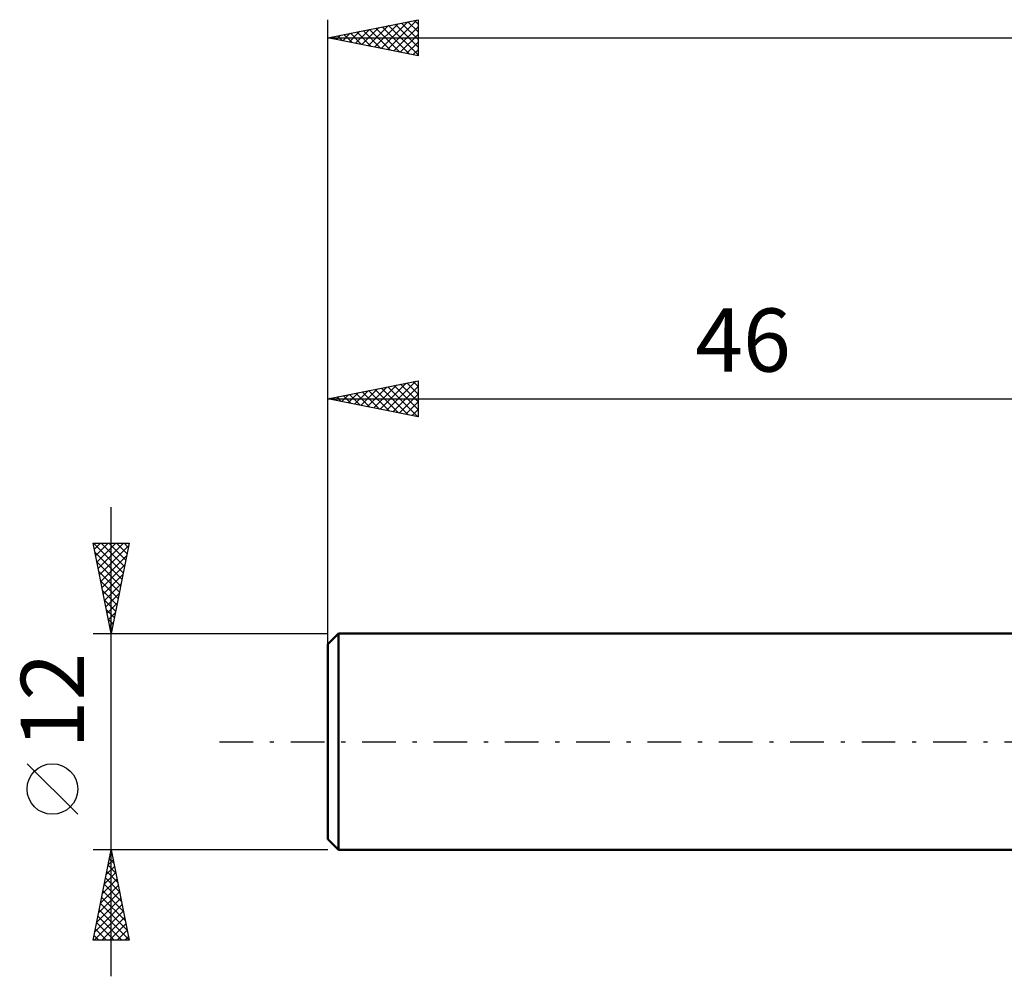
# Model space of a CAD drawing. Units: millimetres. Extents: x -17 to 136, y -35 to 44.
# Drawn here: x -17 to 37, y -13 to 40 of the extents above; entities that cross this region are included whole.
import ezdxf
from ezdxf.enums import TextEntityAlignment as Align

# ---------------------------------------------------------------- set-up
doc = ezdxf.new("R2010")
doc.units = ezdxf.units.MM
doc.header["$LTSCALE"] = 4.65
doc.linetypes.add('LONGDASH_DASH', pattern=[0.85, 0.4, -0.2, 0.05, -0.2])
for name, color, linetype in [('SK1', 4, 'CONTINUOUS'), ('SK2', 7, 'CONTINUOUS'), ('SK4', 2, 'LONGDASH_DASH')]:
    doc.layers.add(name, color=color, linetype=linetype)
doc.styles.get("Standard").update_dxf_attribs({"font": 'Monospac821 BT'})

msp = doc.modelspace()

# ---------------------------------------------------------------- linework, layer by layer
at = {"layer": 'SK1', "color": 4, "linetype": 'CONTINUOUS', "lineweight": 50}
for p, q in [((0.6, 6), (0, 5.4)), ((46, 6), (0.6, 6)), ((0.6, 6), (0.6, -6)), ((0, 5.4), (0, -5.4)), ((0, -5.4), (0.6, -6)), ((0.6, -6), (46, -6))]:
    msp.add_line(p, q, dxfattribs=at)
at = {"layer": 'SK2', "color": 7, "linetype": 'CONTINUOUS', "lineweight": 25}
for p, q in [((0, 5), (0, 40)), ((0, 39), (5, 40)), ((2.951, 38.41), (4.427, 39.885)), ((3.305, 38.339), (4.957, 39.991)), ((4.08, 39.816), (5, 38.896)), ((4.434, 39.887), (5, 39.32)), ((4.787, 39.957), (5, 39.745)), ((5, 40), (5, 38)), ((1.183, 38.763), (1.775, 39.355)), ((1.537, 38.693), (2.305, 39.461)), ((1.605, 39.321), (2.408, 38.518)), ((1.89, 38.622), (2.836, 39.567)), ((1.959, 39.392), (2.938, 38.412)), ((2.244, 38.551), (3.366, 39.673)), ((2.312, 39.462), (3.469, 38.306)), ((2.598, 38.48), (3.896, 39.779)), ((2.666, 39.533), (3.999, 38.2)), ((3.019, 39.604), (4.529, 38.094)), ((3.373, 39.675), (5, 38.048)), ((3.658, 38.268), (5, 39.61)), ((3.727, 39.745), (5, 38.472)), ((0, 39), (100, 39)), ((5, 38), (0, 39)), ((0.123, 38.975), (0.184, 39.037)), ((0.191, 39.038), (0.287, 38.943)), ((0.476, 38.905), (0.714, 39.143)), ((0.545, 39.109), (0.817, 38.837)), ((0.83, 38.834), (1.245, 39.249)), ((0.898, 39.18), (1.347, 38.731)), ((1.252, 39.25), (1.878, 38.624)), ((4.012, 38.198), (5, 39.186)), ((4.365, 38.127), (5, 38.762)), ((4.719, 38.056), (5, 38.337)), ((0, 6), (0, 20)), ((0, 19), (5, 20)), ((2.194, 18.561), (3.291, 19.658)), ((2.548, 18.49), (3.822, 19.764)), ((2.901, 18.42), (4.352, 19.87)), ((3.255, 18.349), (4.882, 19.977)), ((3.323, 19.665), (4.985, 18.003)), ((3.609, 18.278), (5, 19.67)), ((3.677, 19.735), (5, 18.412)), ((4.03, 19.806), (5, 18.837)), ((4.384, 19.877), (5, 19.261)), ((4.738, 19.948), (5, 19.685)), ((5, 20), (5, 18)), ((0.427, 18.915), (0.64, 19.128)), ((0.495, 19.099), (0.742, 18.852)), ((0.78, 18.844), (1.17, 19.234)), ((0.848, 19.17), (1.273, 18.745)), ((1.134, 18.773), (1.7, 19.34)), ((1.202, 19.24), (1.803, 18.639)), ((1.487, 18.703), (2.231, 19.446)), ((1.556, 19.311), (2.333, 18.533)), ((1.841, 18.632), (2.761, 19.552)), ((1.909, 19.382), (2.864, 18.427)), ((2.263, 19.453), (3.394, 18.321)), ((2.616, 19.523), (3.924, 18.215)), ((2.97, 19.594), (4.455, 18.109)), ((3.962, 18.208), (5, 19.245)), ((0, 19), (46, 19)), ((5, 18), (0, 19)), ((0.073, 18.985), (0.11, 19.022)), ((0.141, 19.028), (0.212, 18.958)), ((4.316, 18.137), (5, 18.821)), ((4.669, 18.066), (5, 18.397)), ((-12, -13), (-12, 13)), ((-12, 6), (-13, 11)), ((-13, 11), (-11, 11)), ((-12.98, 11), (-11.33, 9.35)), ((-12.93, 10.649), (-12.579, 11)), ((-12.859, 10.296), (-12.155, 11)), ((-12.788, 9.942), (-11.731, 11)), ((-12.718, 9.589), (-11.307, 11)), ((-12.556, 11), (-11.259, 9.703)), ((-12.132, 11), (-11.189, 10.057)), ((-11, 11), (-12, 6)), ((-11.708, 11), (-11.118, 10.41)), ((-11.283, 11), (-11.047, 10.764)), ((-12.899, 10.494), (-11.401, 8.996)), ((-12.647, 9.235), (-11.029, 10.853)), ((-12.793, 9.964), (-11.471, 8.643)), ((-12.576, 8.882), (-11.136, 10.322)), ((-12.687, 9.434), (-11.542, 8.289)), ((-12.506, 8.528), (-11.242, 9.792)), ((-12.581, 8.903), (-11.613, 7.935)), ((-12.435, 8.175), (-11.348, 9.262)), ((-12.364, 7.821), (-11.454, 8.731)), ((-12.475, 8.373), (-11.684, 7.582)), ((-12.293, 7.467), (-11.56, 8.201)), ((-12.369, 7.843), (-11.754, 7.228)), ((-12.223, 7.114), (-11.666, 7.671)), ((-12.262, 7.312), (-11.825, 6.875)), ((-12.152, 6.76), (-11.772, 7.141)), ((-12.156, 6.782), (-11.896, 6.521)), ((-12.081, 6.407), (-11.878, 6.61)), ((-13, 6), (0, 6)), ((-12.05, 6.252), (-11.966, 6.168)), ((-12.011, 6.053), (-11.984, 6.08)), ((-13.85, -4.025), (-16.65, -1.225)), ((-12, -6), (-13, -6)), ((-13, -11), (-12, -6)), ((-12.098, -6.488), (-11.854, -6.732)), ((-12.06, -6.3), (-11.96, -6.2)), ((-12.027, -6.134), (-11.96, -6.202)), ((0, -6), (-12, -6)), ((-12, -6), (-11, -11)), ((-12.272, -7.36), (-11.819, -6.907)), ((-12.168, -6.842), (-11.748, -7.262)), ((-12.166, -6.83), (-11.889, -6.553)), ((-12.484, -8.421), (-11.677, -7.614)), ((-12.378, -7.891), (-11.748, -7.26)), ((-12.31, -7.549), (-11.535, -8.323)), ((-12.239, -7.195), (-11.641, -7.793)), ((-12.59, -8.951), (-11.606, -7.968)), ((-12.38, -7.902), (-11.429, -8.853)), ((-12.802, -10.012), (-11.465, -8.675)), ((-12.696, -9.482), (-11.536, -8.321)), ((-12.522, -8.609), (-11.217, -9.914)), ((-12.451, -8.256), (-11.323, -9.384)), ((-12.908, -10.542), (-11.394, -9.028)), ((-12.593, -8.963), (-11.111, -10.444)), ((-12.942, -11), (-11.324, -9.382)), ((-12.734, -9.67), (-11.404, -11)), ((-12.663, -9.316), (-11.005, -10.975)), ((-12.518, -11), (-11.253, -9.735)), ((-12.805, -10.023), (-11.828, -11)), ((-12.093, -11), (-11.182, -10.089)), ((-12.946, -10.731), (-12.677, -11)), ((-12.875, -10.377), (-12.252, -11)), ((-11.669, -11), (-11.112, -10.442)), ((-11.245, -11), (-11.041, -10.796)), ((-11, -11), (-13, -11))]:
    msp.add_line(p, q, dxfattribs=at)
msp.add_circle((-15.25, -2.625), 1.4, dxfattribs=at)
at = {"layer": 'SK4', "color": 2, "linetype": 'LONGDASH_DASH', "lineweight": 25}
msp.add_line((-6, 0), (106, 0), dxfattribs=at)

# ---------------------------------------------------------------- texts
at = {"layer": 'SK2', "color": 7, "linetype": 'CONTINUOUS', "lineweight": 25}
msp.add_text('46', height=3.5, dxfattribs=at).set_placement((23, 20.5), align=Align.CENTER)
msp.add_text('12', height=3.5, rotation=90, dxfattribs=at).set_placement((-13.5, 2.275), align=Align.CENTER)

doc.saveas('drawing.dxf')
